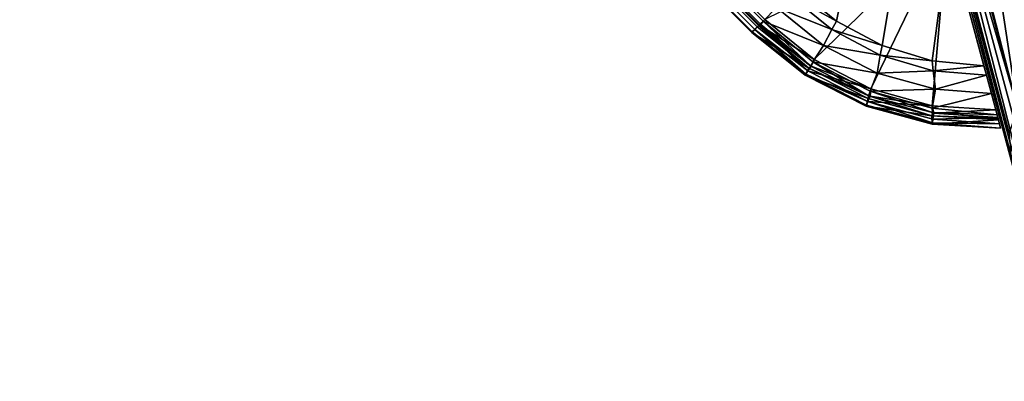
# Model space of a CAD drawing. Units: inches. Extents: x -2 to 132, y -6 to 124.
# Drawn here: x 46 to 51, y 36 to 38 of the extents above; entities that cross this region are included whole.
import ezdxf

# ---------------------------------------------------------------- set-up
doc = ezdxf.new("R2010")
doc.units = ezdxf.units.IN
doc.header["$MEASUREMENT"] = 0
doc.layers.add('SEAT-LEG', color=5, linetype='Continuous')

# ---------------------------------------------------------------- blocks, each defined once
blk = doc.blocks.new('GCBSTL_26_0T')
at = {"layer": 'SEAT-LEG'}
for points in [[(-8.7212, 5.0504, 0.2484), (-5.227, 3.0178, 25.7675), (-8.5486, 5.2856, 0.2484)], [(-5.0489, 3.2651, 25.7626), (-8.4945, 5.3143, 0.2484), (-8.5486, 5.2856, 0.2484)], [(-5.0489, 3.2651, 25.7626), (-8.5486, 5.2856, 0.2484), (-5.227, 3.0178, 25.7675)], [(-8.4945, 5.3143, 0.2484), (-5.0489, 3.2651, 25.7626), (-4.9963, 3.2943, 25.7577)], [(-4.9963, 3.2943, 25.7577), (-8.4354, 5.3032, 0.2484), (-8.4945, 5.3143, 0.2484)], [(-4.9376, 3.2837, 25.7488), (-7.4078, 4.7099, 0.2484), (-8.4354, 5.3032, 0.2484)], [(-4.9376, 3.2837, 25.7488), (-8.4354, 5.3032, 0.2484), (-4.9963, 3.2943, 25.7577)], [(-6.2831, 5.1797, 8.381), (-6.6176, 5.0266, 8.1407), (-6.6396, 5.0641, 8.381)], [(-6.2831, 5.1797, 8.381), (-6.6396, 5.0641, 8.381), (-6.637, 5.0585, 8.4367)], [(-6.637, 5.0585, 8.4367), (-6.2818, 5.1738, 8.4367), (-6.2831, 5.1797, 8.381)], [(-6.2831, 5.1797, 8.381), (-6.2711, 5.1382, 8.1408), (-6.6176, 5.0266, 8.1407)], [(-6.2711, 5.1382, 8.1408), (-6.2831, 5.1797, 8.381), (-5.9118, 5.2206, 8.3944)], [(-6.2818, 5.1738, 8.4367), (-5.9118, 5.2206, 8.3944), (-6.2831, 5.1797, 8.381)], [(-5.9103, 5.217, 8.4243), (-5.9118, 5.2206, 8.3944), (-6.2818, 5.1738, 8.4367)], [(-5.9103, 5.217, 8.4243), (-6.2818, 5.1738, 8.4367), (-5.9103, 5.197, 8.4627)], [(-6.2818, 5.1738, 8.4367), (-6.2773, 5.1526, 8.4691), (-5.9103, 5.197, 8.4627)], [(-5.9103, 5.1627, 8.489), (-5.9103, 5.197, 8.4627), (-6.2773, 5.1526, 8.4691)], [(-5.9103, 5.1778, 8.1482), (-6.2711, 5.1382, 8.1408), (-5.9118, 5.2206, 8.3944)], [(-5.9103, 5.1778, 8.1482), (-5.9103, 5.1676, 8.1304), (-6.2711, 5.1382, 8.1408)], [(-5.9103, 5.1778, 8.1482), (-5.9118, 5.2206, 8.3944), (5.9118, 5.2206, 8.3944)], [(5.9103, 5.217, 8.4243), (5.9118, 5.2206, 8.3944), (-5.9118, 5.2206, 8.3944)], [(5.9103, 5.217, 8.4243), (-5.9118, 5.2206, 8.3944), (-5.9103, 5.217, 8.4243)], [(5.9118, 5.2206, 8.3944), (5.9103, 5.1778, 8.1482), (-5.9103, 5.1778, 8.1482)], [(-5.9103, 5.217, 8.4243), (-5.9103, 5.197, 8.4627), (5.9103, 5.217, 8.4243)], [(5.9103, 5.217, 8.4243), (-5.9103, 5.197, 8.4627), (5.9103, 5.197, 8.4627)], [(-5.9103, 5.1627, 8.489), (5.9103, 5.1627, 8.489), (5.9103, 5.197, 8.4627)], [(-5.9103, 5.1627, 8.489), (5.9103, 5.197, 8.4627), (-5.9103, 5.197, 8.4627)], [(-5.9103, 5.1676, 8.1304), (-5.9103, 5.1778, 8.1482), (5.9103, 5.1778, 8.1482)], [(5.9103, 5.1778, 8.1482), (5.9103, 5.1676, 8.1304), (-5.9103, 5.1676, 8.1304)], [(-6.2818, 5.1738, 8.4367), (-6.637, 5.0585, 8.4367), (-6.6282, 5.0387, 8.4691)], [(-6.6282, 5.0387, 8.4691), (-6.2773, 5.1526, 8.4691), (-6.2818, 5.1738, 8.4367)], [(-6.5899, 4.9783, 8.4984), (-6.2773, 5.1526, 8.4691), (-6.6282, 5.0387, 8.4691)], [(-6.2711, 5.1382, 8.1408), (-6.6084, 5.0143, 8.1252), (-6.6176, 5.0266, 8.1407)], [(-6.6084, 5.0143, 8.1252), (-6.2711, 5.1382, 8.1408), (-6.2688, 5.1227, 8.125)], [(-6.2705, 5.1209, 8.4908), (-6.2773, 5.1526, 8.4691), (-6.5899, 4.9783, 8.4984)], [(-5.9103, 5.1627, 8.489), (-6.2773, 5.1526, 8.4691), (-6.2705, 5.1209, 8.4908)], [(-6.2711, 5.1382, 8.1408), (-5.9103, 5.1676, 8.1304), (-6.2688, 5.1227, 8.125)], [(-6.2575, 5.0845, 8.4984), (-5.9103, 5.1627, 8.489), (-6.2705, 5.1209, 8.4908)], [(-6.2688, 5.1227, 8.125), (-5.9103, 5.1676, 8.1304), (-5.9148, 5.1556, 8.1242)], [(-6.2688, 5.1227, 8.125), (-5.9148, 5.1556, 8.1242), (-5.9103, 5.1335, 8.1234)], [(-5.9103, 5.1335, 8.1234), (-6.2609, 5.0972, 8.1234), (-6.2688, 5.1227, 8.125)], [(-6.2393, 4.9941, 8.1575), (-6.2609, 5.0972, 8.1234), (-5.9103, 5.1335, 8.1234)], [(-5.9103, 5.1627, 8.489), (-6.2575, 5.0845, 8.4984), (-5.9103, 5.1204, 8.4984)], [(-5.9103, 5.1335, 8.1234), (-5.9103, 5.0282, 8.1575), (-6.2393, 4.9941, 8.1575)], [(-5.9148, 5.1556, 8.1242), (-5.9103, 5.1676, 8.1304), (5.9148, 5.1556, 8.1242)], [(5.9103, 5.1335, 8.1234), (-5.9103, 5.1335, 8.1234), (-5.9148, 5.1556, 8.1242)], [(-5.9148, 5.1556, 8.1242), (5.9148, 5.1556, 8.1242), (5.9103, 5.1335, 8.1234)], [(-5.9103, 5.1676, 8.1304), (5.9103, 5.1676, 8.1304), (5.9148, 5.1556, 8.1242)], [(5.9103, 5.1204, 8.4984), (-5.9103, 5.1627, 8.489), (-5.9103, 5.1204, 8.4984)], [(5.9103, 5.1204, 8.4984), (5.9103, 5.1627, 8.489), (-5.9103, 5.1627, 8.489)], [(5.9103, 5.1335, 8.1234), (5.9103, 5.0282, 8.1575), (-5.9103, 5.1335, 8.1234)], [(-5.9103, 5.1335, 8.1234), (5.9103, 5.0282, 8.1575), (-5.9103, 5.0282, 8.1575)], [(-6.2688, 5.1227, 8.125), (-6.2609, 5.0972, 8.1234), (-6.6084, 5.0143, 8.1252)], [(-6.5966, 4.9898, 8.1234), (-6.6084, 5.0143, 8.1252), (-6.2609, 5.0972, 8.1234)], [(-6.5543, 4.8933, 8.1575), (-6.5966, 4.9898, 8.1234), (-6.2609, 5.0972, 8.1234)], [(-6.2705, 5.1209, 8.4908), (-6.5899, 4.9783, 8.4984), (-6.2575, 5.0845, 8.4984)], [(-6.2575, 5.0845, 8.4984), (-6.5899, 4.9783, 8.4984), (-6.2712, 4.0652, 8.4984)], [(-6.5543, 4.8933, 8.1575), (-6.2609, 5.0972, 8.1234), (-6.2393, 4.9941, 8.1575)], [(-6.2712, 4.0652, 8.4984), (-5.9103, 5.1204, 8.4984), (-6.2575, 5.0845, 8.4984)], [(-8.7212, 5.0504, 0.2484), (-8.8518, 4.7605, 0.2484), (-5.227, 3.0178, 25.7675)], [(-6.9307, 4.8458, 8.1369), (-6.9643, 4.8769, 8.381), (-6.6396, 5.0641, 8.381)], [(-6.6396, 5.0641, 8.381), (-6.9643, 4.8769, 8.381), (-6.9606, 4.872, 8.4367)], [(-6.637, 5.0585, 8.4367), (-6.6396, 5.0641, 8.381), (-6.9606, 4.872, 8.4367)], [(-6.637, 5.0585, 8.4367), (-6.9606, 4.872, 8.4367), (-6.6282, 5.0387, 8.4691)], [(-6.6282, 5.0387, 8.4691), (-6.9606, 4.872, 8.4367), (-6.9479, 4.8545, 8.4691)], [(-6.9479, 4.8545, 8.4691), (-6.8936, 4.8064, 8.4984), (-6.6282, 5.0387, 8.4691)], [(-6.9307, 4.8458, 8.1369), (-6.6396, 5.0641, 8.381), (-6.6176, 5.0266, 8.1407)], [(-6.6084, 5.0143, 8.1252), (-6.9307, 4.8458, 8.1369), (-6.6176, 5.0266, 8.1407)], [(-6.6282, 5.0387, 8.4691), (-6.8936, 4.8064, 8.4984), (-6.615, 5.0091, 8.4908)], [(-6.6282, 5.0387, 8.4691), (-6.615, 5.0091, 8.4908), (-6.5899, 4.9783, 8.4984)], [(-5.9103, 5.0282, 8.1575), (-6.2089, 4.9, 8.2914), (-6.2393, 4.9941, 8.1575)], [(-5.9103, 4.93, 8.2914), (-6.2089, 4.9, 8.2914), (-5.9103, 5.0282, 8.1575)], [(-6.9208, 4.8305, 8.1241), (-6.9307, 4.8458, 8.1369), (-6.6084, 5.0143, 8.1252)], [(-6.9208, 4.8305, 8.1241), (-6.6084, 5.0143, 8.1252), (-6.5966, 4.9898, 8.1234)], [(-6.9031, 4.8158, 8.1234), (-6.9208, 4.8305, 8.1241), (-6.5966, 4.9898, 8.1234)], [(-6.5966, 4.9898, 8.1234), (-6.8419, 4.73, 8.1575), (-6.9031, 4.8158, 8.1234)], [(-6.615, 5.0091, 8.4908), (-6.8936, 4.8064, 8.4984), (-6.5899, 4.9783, 8.4984)], [(-6.2712, 4.0652, 8.4984), (-6.5899, 4.9783, 8.4984), (-6.8936, 4.8064, 8.4984)], [(-6.5543, 4.8933, 8.1575), (-6.8419, 4.73, 8.1575), (-6.5966, 4.9898, 8.1234)], [(-6.2393, 4.9941, 8.1575), (-6.4961, 4.8113, 8.2914), (-6.5543, 4.8933, 8.1575)], [(-6.2089, 4.9, 8.2914), (-6.4961, 4.8113, 8.2914), (-6.2393, 4.9941, 8.1575)], [(-6.1942, 4.8493, 8.3084), (-6.2089, 4.9, 8.2914), (-5.9103, 4.93, 8.2914)], [(-6.1942, 4.8493, 8.3084), (-5.9103, 4.93, 8.2914), (-5.9103, 4.8773, 8.3084)], [(-6.9643, 4.8769, 8.381), (-7.2041, 4.6038, 8.1402), (-7.2448, 4.6276, 8.4102)], [(-7.2448, 4.6276, 8.4102), (-6.9606, 4.872, 8.4367), (-6.9643, 4.8769, 8.381)], [(-7.2232, 4.6149, 8.4632), (-6.9606, 4.872, 8.4367), (-7.2448, 4.6276, 8.4102)], [(-6.9606, 4.872, 8.4367), (-7.2232, 4.6149, 8.4632), (-6.9479, 4.8545, 8.4691)], [(-7.1928, 4.5973, 8.4893), (-6.9479, 4.8545, 8.4691), (-7.2232, 4.6149, 8.4632)], [(-6.9307, 4.8458, 8.1369), (-7.2041, 4.6038, 8.1402), (-6.9643, 4.8769, 8.381)], [(-6.9479, 4.8545, 8.4691), (-7.1928, 4.5973, 8.4893), (-6.9288, 4.8282, 8.4908)], [(-6.8936, 4.8064, 8.4984), (-6.9479, 4.8545, 8.4691), (-6.9288, 4.8282, 8.4908)], [(-6.5543, 4.8933, 8.1575), (-6.7607, 4.6669, 8.2913), (-6.8419, 4.73, 8.1575)], [(-6.7607, 4.6669, 8.2913), (-6.5543, 4.8933, 8.1575), (-6.4961, 4.8113, 8.2914)], [(-6.2089, 4.9, 8.2914), (-6.4671, 4.7664, 8.3084), (-6.4961, 4.8113, 8.2914)], [(-6.1942, 4.8493, 8.3084), (-6.4671, 4.7664, 8.3084), (-6.2089, 4.9, 8.2914)], [(-5.9103, 4.8773, 8.3084), (-5.3847, 3.9567, 8.3084), (-5.5909, 3.9341, 8.3084), (-6.1942, 4.8493, 8.3084)], [(-6.9307, 4.8458, 8.1369), (-7.1975, 4.6, 8.1303), (-7.2041, 4.6038, 8.1402)], [(-6.9307, 4.8458, 8.1369), (-6.9208, 4.8305, 8.1241), (-7.1975, 4.6, 8.1303)], [(-7.1975, 4.6, 8.1303), (-6.9208, 4.8305, 8.1241), (-7.1805, 4.5902, 8.1234)], [(-6.9288, 4.8282, 8.4908), (-7.1928, 4.5973, 8.4893), (-7.1557, 4.5759, 8.4984)], [(-6.9208, 4.8305, 8.1241), (-6.9031, 4.8158, 8.1234), (-7.1805, 4.5902, 8.1234)], [(-7.0743, 4.5289, 8.157), (-7.1805, 4.5902, 8.1234), (-6.9031, 4.8158, 8.1234)], [(-6.9288, 4.8282, 8.4908), (-7.1557, 4.5759, 8.4984), (-6.8936, 4.8064, 8.4984)], [(-6.8936, 4.8064, 8.4984), (-7.1557, 4.5759, 8.4984), (-6.2712, 4.0652, 8.4984)], [(-6.8419, 4.73, 8.1575), (-7.0743, 4.5289, 8.157), (-6.9031, 4.8158, 8.1234)], [(-6.4961, 4.8113, 8.2914), (-6.7185, 4.6318, 8.3084), (-6.7607, 4.6669, 8.2913)], [(-6.4671, 4.7664, 8.3084), (-6.7185, 4.6318, 8.3084), (-6.4961, 4.8113, 8.2914)], [(-6.1942, 4.8493, 8.3084), (-5.5909, 3.9341, 8.3084), (-5.7942, 3.823, 8.3059), (-6.4671, 4.7664, 8.3084)], [(-5.227, 3.0178, 25.7675), (-8.8518, 4.7605, 0.2484), (-5.3522, 2.7396, 25.7626)], [(-8.8518, 4.7605, 0.2484), (-8.8497, 4.6992, 0.2484), (-5.3522, 2.7396, 25.7626)], [(-6.7185, 4.6318, 8.3084), (-6.4671, 4.7664, 8.3084), (-5.7942, 3.823, 8.3059), (-6.2972, 4.0803, 8.3084)], [(-5.3522, 2.7396, 25.7626), (-8.8497, 4.6992, 0.2484), (-5.3511, 2.6798, 25.7577)], [(-7.4078, 4.7099, 0.2484), (-4.9376, 3.2837, 25.7488), (-3.9352, 2.705, 25.5655)], [(-3.9352, 2.705, 25.5655), (-7.2977, 4.6138, 0.2484), (-7.4078, 4.7099, 0.2484)], [(-6.8419, 4.73, 8.1575), (-6.9853, 4.4775, 8.2918), (-7.0743, 4.5289, 8.157)], [(-6.9853, 4.4775, 8.2918), (-6.8419, 4.73, 8.1575), (-6.7607, 4.6669, 8.2913)], [(-6.7607, 4.6669, 8.2913), (-6.9389, 4.4507, 8.3084), (-6.9853, 4.4775, 8.2918)], [(-6.9389, 4.4507, 8.3084), (-6.7607, 4.6669, 8.2913), (-6.7185, 4.6318, 8.3084)], [(-3.8288, 2.611, 25.5434), (-7.2326, 4.4836, 0.2484), (-7.2977, 4.6138, 0.2484)], [(-7.2977, 4.6138, 0.2484), (-3.9352, 2.705, 25.5655), (-3.8288, 2.611, 25.5434)], [(-6.9389, 4.4507, 8.3084), (-6.7185, 4.6318, 8.3084), (-6.2972, 4.0803, 8.3084)], [(-7.2326, 4.4836, 0.2484), (-3.8846, 2.5042, 24.581), (-6.1627, 3.6962, 8.0076)], [(-3.8846, 2.5042, 24.581), (-7.2326, 4.4836, 0.2484), (-3.7661, 2.4825, 25.5246)], [(-7.2223, 4.339, 0.2484), (-7.2326, 4.4836, 0.2484), (-6.1627, 3.6962, 8.0076)], [(-3.7661, 2.4825, 25.5246), (-7.2326, 4.4836, 0.2484), (-3.8288, 2.611, 25.5434)], [(-6.1832, 3.6726, 7.9154), (-7.2706, 4.1977, 0.2484), (-7.2223, 4.339, 0.2484)], [(-7.2223, 4.339, 0.2484), (-6.1627, 3.6962, 8.0076), (-6.1832, 3.6726, 7.9154)], [(-7.2706, 4.1977, 0.2484), (-6.2003, 3.64, 7.8827), (-6.2256, 3.5944, 7.8681)], [(-6.2525, 3.5496, 7.8827), (-7.2706, 4.1977, 0.2484), (-6.2256, 3.5944, 7.8681)], [(-6.2003, 3.64, 7.8827), (-7.2706, 4.1977, 0.2484), (-6.1832, 3.6726, 7.9154)], [(-7.7828, 4.0604, 0.2484), (-4.3102, 2.0555, 25.5655), (-5.3126, 2.6342, 25.7488)], [(-4.3102, 2.0555, 25.5655), (-7.7828, 4.0604, 0.2484), (-7.6446, 4.0131, 0.2484)], [(-4.1756, 2.0104, 25.5434), (-7.6446, 4.0131, 0.2484), (-7.4992, 4.0218, 0.2484)], [(-4.3102, 2.0555, 25.5655), (-7.6446, 4.0131, 0.2484), (-4.1756, 2.0104, 25.5434)], [(-4.111, 2.1121, 24.581), (-7.4992, 4.0218, 0.2484), (-6.2823, 3.489, 8.0076)], [(-4.111, 2.1121, 24.581), (-4.0329, 2.0203, 25.5246), (-7.4992, 4.0218, 0.2484)], [(-4.1756, 2.0104, 25.5434), (-7.4992, 4.0218, 0.2484), (-4.0329, 2.0203, 25.5246)]]:
    blk.add_3dface(points, dxfattribs=at)
for points, invisible_edges in [([(-6.9853, 4.4775, 8.2918), (-7.2448, 4.6276, 8.4102), (-7.2041, 4.6038, 8.1402)], 13), ([(-6.9389, 4.4507, 8.3084), (-7.1557, 4.5759, 8.4984), (-7.2448, 4.6276, 8.4102)], 15), ([(-7.1557, 4.5759, 8.4984), (-7.2232, 4.6149, 8.4632), (-7.2448, 4.6276, 8.4102)], 13), ([(-6.9389, 4.4507, 8.3084), (-7.2448, 4.6276, 8.4102), (-6.9853, 4.4775, 8.2918)], 3), ([(-7.2232, 4.6149, 8.4632), (-7.1557, 4.5759, 8.4984), (-7.1928, 4.5973, 8.4893)], 1), ([(-7.2041, 4.6038, 8.1402), (-7.0743, 4.5289, 8.157), (-6.9853, 4.4775, 8.2918)], 13), ([(-7.1805, 4.5902, 8.1234), (-7.0743, 4.5289, 8.157), (-7.2041, 4.6038, 8.1402)], 14), ([(-7.1805, 4.5902, 8.1234), (-7.2041, 4.6038, 8.1402), (-7.1975, 4.6, 8.1303)], 1), ([(-6.2712, 4.0652, 8.4984), (-7.1557, 4.5759, 8.4984), (-6.9389, 4.4507, 8.3084)], 2), ([(-6.9389, 4.4507, 8.3084), (-6.2972, 4.0803, 8.3084), (-6.2712, 4.0652, 8.4984)], 2)]:
    blk.add_3dface(points, dxfattribs=dict(at, invisible_edges=invisible_edges))

msp = doc.modelspace()

# ---------------------------------------------------------------- block references
at = {"rotation": 135}
msp.add_blockref('GCBSTL_26_0T', (49.1041, 45.4416), dxfattribs=at)

doc.saveas('drawing.dxf')
